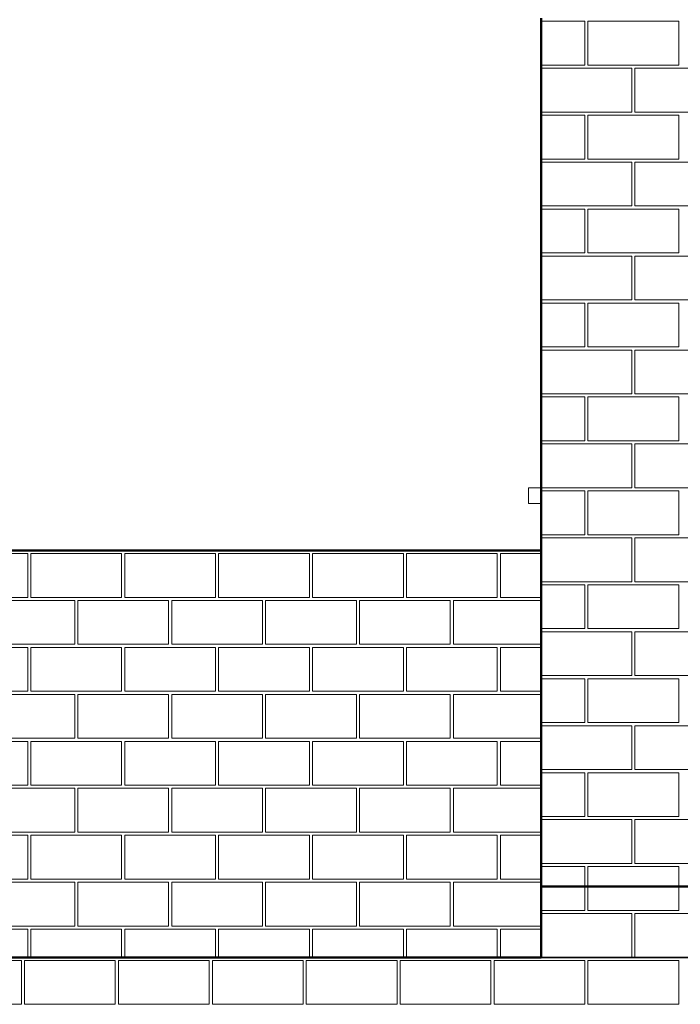
# Model space of a CAD drawing. Extents: x -9.5 to 32.7, y -4.8 to 56.7.
# Drawn here: x -0.9 to 1.2, y 50.5 to 53.7 of the extents above; entities that cross this region are included whole.
import ezdxf

# ---------------------------------------------------------------- set-up
doc = ezdxf.new("R2010")
doc.units = 0
doc.header["$LTSCALE"] = 50
doc.header["$MEASUREMENT"] = 0
doc.linetypes.add('ArchiTECH.PC Solid Line Type', pattern=[0])
doc.layers.add('Layer1', color=7, linetype='Continuous')

# ---------------------------------------------------------------- blocks, each defined once
blk = doc.blocks.new('ACWBlock0000007', base_point=(0.799731, 53.697227))
at = {"layer": 'Layer1', "color": 9, "linetype": 'ArchiTECH.PC Solid Line Type', "lineweight": 50}
for p, q in [((0.799731, 53.697227), (0.799731, 50.923228)), ((0.799731, 50.923228), (10.300103, 50.923228))]:
    blk.add_line(p, q, dxfattribs=at)
at = {"layer": 'Layer1', "color": 9, "linetype": 'ArchiTECH.PC Solid Line Type', "lineweight": 20}
for p, q in [((0.799731, 53.687227), (0.939731, 53.687227)), ((0.939731, 53.547227), (0.939731, 53.687227)), ((0.949731, 53.547227), (0.949731, 53.687227)), ((0.949731, 53.687227), (1.239731, 53.687227)), ((1.239731, 53.547227), (1.239731, 53.687227)), ((0.799731, 53.547227), (0.939731, 53.547227)), ((0.799731, 53.537227), (1.089731, 53.537227)), ((0.949731, 53.547227), (1.239731, 53.547227)), ((1.089731, 53.397227), (1.089731, 53.537227)), ((1.099731, 53.397227), (1.099731, 53.537227)), ((1.099731, 53.537227), (1.389731, 53.537227)), ((0.799731, 53.397227), (1.089731, 53.397227)), ((0.799731, 53.387227), (0.939731, 53.387227)), ((0.939731, 53.247227), (0.939731, 53.387227)), ((0.949731, 53.247227), (0.949731, 53.387227)), ((0.949731, 53.387227), (1.239731, 53.387227)), ((1.099731, 53.397227), (1.389731, 53.397227)), ((1.239731, 53.247227), (1.239731, 53.387227)), ((0.799731, 53.247227), (0.939731, 53.247227)), ((0.949731, 53.247227), (1.239731, 53.247227)), ((0.799731, 53.237227), (1.089731, 53.237227)), ((1.089731, 53.097227), (1.089731, 53.237227)), ((1.099731, 53.097227), (1.099731, 53.237227)), ((1.099731, 53.237227), (1.389731, 53.237227)), ((0.799731, 53.097227), (1.089731, 53.097227)), ((0.799731, 53.087227), (0.939731, 53.087227)), ((0.939731, 52.947227), (0.939731, 53.087227)), ((0.949731, 52.947227), (0.949731, 53.087227)), ((0.949731, 53.087227), (1.239731, 53.087227)), ((1.099731, 53.097227), (1.389731, 53.097227)), ((1.239731, 52.947227), (1.239731, 53.087227)), ((0.799731, 52.947227), (0.939731, 52.947227)), ((0.799731, 52.937227), (1.089731, 52.937227)), ((0.949731, 52.947227), (1.239731, 52.947227)), ((1.089731, 52.797227), (1.089731, 52.937227)), ((1.099731, 52.797227), (1.099731, 52.937227)), ((1.099731, 52.937227), (1.389731, 52.937227)), ((0.799731, 52.797227), (1.089731, 52.797227)), ((0.799731, 52.787227), (0.939731, 52.787227)), ((0.939731, 52.647227), (0.939731, 52.787227)), ((0.949731, 52.647227), (0.949731, 52.787227)), ((0.949731, 52.787227), (1.239731, 52.787227)), ((1.099731, 52.797227), (1.389731, 52.797227)), ((1.239731, 52.647227), (1.239731, 52.787227)), ((0.799731, 52.647227), (0.939731, 52.647227)), ((0.949731, 52.647227), (1.239731, 52.647227)), ((0.799731, 52.637227), (1.089731, 52.637227)), ((1.089731, 52.497227), (1.089731, 52.637227)), ((1.099731, 52.497227), (1.099731, 52.637227)), ((1.099731, 52.637227), (1.389731, 52.637227)), ((0.799731, 52.497227), (1.089731, 52.497227)), ((0.799731, 52.487227), (0.939731, 52.487227)), ((0.939731, 52.347227), (0.939731, 52.487227)), ((0.949731, 52.347227), (0.949731, 52.487227)), ((0.949731, 52.487227), (1.239731, 52.487227)), ((1.099731, 52.497227), (1.389731, 52.497227)), ((1.239731, 52.347227), (1.239731, 52.487227)), ((0.799731, 52.347227), (0.939731, 52.347227)), ((0.799731, 52.337227), (1.089731, 52.337227)), ((0.949731, 52.347227), (1.239731, 52.347227)), ((1.089731, 52.197227), (1.089731, 52.337227)), ((1.099731, 52.197227), (1.099731, 52.337227)), ((1.099731, 52.337227), (1.389731, 52.337227)), ((0.799731, 52.197227), (1.089731, 52.197227)), ((0.799731, 52.187227), (0.939731, 52.187227)), ((0.939731, 52.047227), (0.939731, 52.187227)), ((0.949731, 52.047227), (0.949731, 52.187227)), ((0.949731, 52.187227), (1.239731, 52.187227)), ((1.099731, 52.197227), (1.389731, 52.197227)), ((1.239731, 52.047227), (1.239731, 52.187227)), ((0.799731, 52.047227), (0.939731, 52.047227)), ((0.949731, 52.047227), (1.239731, 52.047227)), ((0.799731, 52.037227), (1.089731, 52.037227)), ((1.089731, 51.897227), (1.089731, 52.037227)), ((1.099731, 51.897227), (1.099731, 52.037227)), ((1.099731, 52.037227), (1.389731, 52.037227)), ((0.799731, 51.897227), (1.089731, 51.897227)), ((1.099731, 51.897227), (1.389731, 51.897227)), ((0.799731, 51.887227), (0.939731, 51.887227)), ((0.939731, 51.747227), (0.939731, 51.887227)), ((0.949731, 51.747227), (0.949731, 51.887227)), ((0.949731, 51.887227), (1.239731, 51.887227)), ((1.239731, 51.747227), (1.239731, 51.887227)), ((0.799731, 51.747227), (0.939731, 51.747227)), ((0.799731, 51.737227), (1.089731, 51.737227)), ((0.949731, 51.747227), (1.239731, 51.747227)), ((1.089731, 51.597227), (1.089731, 51.737227)), ((1.099731, 51.597227), (1.099731, 51.737227)), ((1.099731, 51.737227), (1.389731, 51.737227)), ((0.799731, 51.597227), (1.089731, 51.597227)), ((0.799731, 51.587227), (0.939731, 51.587227)), ((0.939731, 51.447227), (0.939731, 51.587227)), ((0.949731, 51.447227), (0.949731, 51.587227)), ((0.949731, 51.587227), (1.239731, 51.587227)), ((1.099731, 51.597227), (1.389731, 51.597227)), ((1.239731, 51.447227), (1.239731, 51.587227)), ((0.799731, 51.447227), (0.939731, 51.447227)), ((0.799731, 51.437227), (1.089731, 51.437227)), ((0.949731, 51.447227), (1.239731, 51.447227)), ((1.089731, 51.297227), (1.089731, 51.437227)), ((1.099731, 51.297227), (1.099731, 51.437227)), ((1.099731, 51.437227), (1.389731, 51.437227)), ((0.799731, 51.297227), (1.089731, 51.297227)), ((1.099731, 51.297227), (1.299731, 51.297227)), ((0.799731, 51.287227), (0.939731, 51.287227)), ((0.939731, 51.147227), (0.939731, 51.287227)), ((0.949731, 51.147227), (0.949731, 51.287227)), ((0.949731, 51.287227), (1.239731, 51.287227)), ((1.239731, 51.147227), (1.239731, 51.287227)), ((0.799731, 51.147227), (0.939731, 51.147227)), ((0.799731, 51.137227), (1.089731, 51.137227)), ((0.949731, 51.147227), (1.239731, 51.147227)), ((1.089731, 50.997227), (1.089731, 51.137227)), ((1.099731, 50.997227), (1.099731, 51.137227)), ((1.099731, 51.137227), (1.299731, 51.137227)), ((0.799731, 50.997227), (1.089731, 50.997227)), ((0.799731, 50.987227), (0.939731, 50.987227)), ((0.939731, 50.923228), (0.939731, 50.987227)), ((0.949731, 50.923228), (0.949731, 50.987227)), ((0.949731, 50.987227), (1.239731, 50.987227)), ((1.099731, 50.997227), (1.299731, 50.997227)), ((1.239731, 50.923228), (1.239731, 50.987227))]:
    blk.add_line(p, q, dxfattribs=at)
blk = doc.blocks.new('ACWBlock0000020', base_point=(-3.400268, 47.997328))
at = {"layer": 'Layer1', "color": 9, "linetype": 'ArchiTECH.PC Solid Line Type', "lineweight": 50}
for p, q in [((0.799731, 50.923228), (1.298299, 50.923228)), ((0.799731, 50.697228), (0.799731, 50.923228)), ((-3.400268, 50.697228), (0.799731, 50.697228))]:
    blk.add_line(p, q, dxfattribs=at)
at = {"layer": 'Layer1', "color": 9, "linetype": 'ArchiTECH.PC Solid Line Type', "lineweight": 20}
for p, q in [((0.939628, 50.847487), (0.939625, 50.923228)), ((0.949628, 50.847487), (0.949625, 50.923228)), ((1.239628, 50.847498), (1.239625, 50.923228)), ((0.799731, 50.847482), (0.939628, 50.847487)), ((0.799731, 50.837482), (1.089628, 50.837493)), ((0.949628, 50.847487), (1.239628, 50.847498)), ((1.089633, 50.697493), (1.089628, 50.837493)), ((1.099628, 50.837493), (1.298842, 50.8375)), ((1.099633, 50.697493), (1.099628, 50.837493)), ((0.799731, 50.697482), (1.089633, 50.697493)), ((1.099633, 50.697493), (1.29973, 50.6975)), ((-1.150366, 50.68741), (-0.860366, 50.687421)), ((-0.860361, 50.547421), (-0.860366, 50.687421)), ((-0.850366, 50.687421), (-0.560366, 50.687432)), ((-0.850361, 50.547421), (-0.850366, 50.687421)), ((-0.560361, 50.547432), (-0.560366, 50.687432)), ((-0.550366, 50.687432), (-0.260366, 50.687443)), ((-0.550361, 50.547432), (-0.550366, 50.687432)), ((-0.260361, 50.547443), (-0.260366, 50.687443)), ((-0.250366, 50.687443), (0.039634, 50.687454)), ((-0.250361, 50.547443), (-0.250366, 50.687443)), ((0.039639, 50.547454), (0.039634, 50.687454)), ((0.049634, 50.687454), (0.339634, 50.687465)), ((0.049639, 50.547454), (0.049634, 50.687454)), ((0.339639, 50.547465), (0.339634, 50.687465)), ((0.349634, 50.687465), (0.639634, 50.687476)), ((0.349639, 50.547465), (0.349634, 50.687465)), ((0.639639, 50.547476), (0.639634, 50.687476)), ((0.649634, 50.687476), (0.939634, 50.687487)), ((0.649639, 50.547476), (0.649634, 50.687476)), ((0.939639, 50.547487), (0.939634, 50.687487)), ((0.949634, 50.687487), (1.239634, 50.687498)), ((0.949639, 50.547487), (0.949634, 50.687487)), ((1.239639, 50.547498), (1.239634, 50.687498)), ((-1.150361, 50.54741), (-0.860361, 50.547421)), ((-0.850361, 50.547421), (-0.560361, 50.547432)), ((-0.550361, 50.547432), (-0.260361, 50.547443)), ((-0.250361, 50.547443), (0.039639, 50.547454)), ((0.049639, 50.547454), (0.339639, 50.547465)), ((0.349639, 50.547465), (0.639639, 50.547476)), ((0.649639, 50.547476), (0.939639, 50.547487)), ((0.949639, 50.547487), (1.239639, 50.547498))]:
    blk.add_line(p, q, dxfattribs=at)
blk = doc.blocks.new('ACWBlock0000022', base_point=(-2.480184, 51.997228))
at = {"layer": 'Layer1', "color": 9, "linetype": 'ArchiTECH.PC Solid Line Type', "lineweight": 50}
for p, q in [((0.799731, 51.997228), (-2.480184, 51.997228)), ((0.799731, 50.697228), (0.799731, 51.997228)), ((-2.480184, 50.697228), (0.799731, 50.697228))]:
    blk.add_line(p, q, dxfattribs=at)
at = {"layer": 'Layer1', "color": 9, "linetype": 'ArchiTECH.PC Solid Line Type', "lineweight": 20}
for p, q in [((-1.130184, 51.987228), (-0.840184, 51.987228)), ((-0.690184, 51.997228), (-0.980184, 51.997228)), ((-0.840184, 51.987228), (-0.840184, 51.847228)), ((-0.830184, 51.847228), (-0.830184, 51.987228)), ((-0.830184, 51.987228), (-0.540184, 51.987228)), ((-0.690184, 51.997228), (-0.690184, 51.997228)), ((-0.680184, 51.997228), (-0.680184, 51.997228)), ((-0.390184, 51.997228), (-0.680184, 51.997228)), ((-0.540184, 51.987228), (-0.540184, 51.847228)), ((-0.530184, 51.847228), (-0.530184, 51.987228)), ((-0.530184, 51.987228), (-0.240184, 51.987228)), ((-0.390184, 51.997228), (-0.390184, 51.997228)), ((-0.380184, 51.997228), (-0.380184, 51.997228)), ((-0.090184, 51.997228), (-0.380184, 51.997228)), ((-0.240184, 51.987228), (-0.240184, 51.847228)), ((-0.230184, 51.847228), (-0.230184, 51.987228)), ((-0.230184, 51.987228), (0.059816, 51.987228)), ((-0.090184, 51.997228), (-0.090184, 51.997228)), ((-0.080184, 51.997228), (-0.080184, 51.997228)), ((0.209816, 51.997228), (-0.080184, 51.997228)), ((0.059816, 51.987228), (0.059816, 51.847228)), ((0.069816, 51.847228), (0.069816, 51.987228)), ((0.069816, 51.987228), (0.359816, 51.987228)), ((0.209816, 51.997228), (0.209816, 51.997228)), ((0.219816, 51.997228), (0.219816, 51.997228)), ((0.509816, 51.997228), (0.219816, 51.997228)), ((0.359816, 51.987228), (0.359816, 51.847228)), ((0.369816, 51.847228), (0.369816, 51.987228)), ((0.369816, 51.987228), (0.659816, 51.987228)), ((0.509816, 51.997228), (0.509816, 51.997228)), ((0.519816, 51.997228), (0.519816, 51.997228)), ((0.799731, 51.997228), (0.519816, 51.997228)), ((0.659816, 51.987228), (0.659816, 51.847228)), ((0.669816, 51.847228), (0.669816, 51.987228)), ((0.669816, 51.987228), (0.799731, 51.987228)), ((-0.840184, 51.847228), (-1.130184, 51.847228)), ((-0.980184, 51.837228), (-0.690184, 51.837228)), ((-0.540184, 51.847228), (-0.830184, 51.847228)), ((-0.690184, 51.837228), (-0.690184, 51.697228)), ((-0.680184, 51.697228), (-0.680184, 51.837228)), ((-0.680184, 51.837228), (-0.390184, 51.837228)), ((-0.240184, 51.847228), (-0.530184, 51.847228)), ((-0.390184, 51.837228), (-0.390184, 51.697228)), ((-0.380184, 51.697228), (-0.380184, 51.837228)), ((-0.380184, 51.837228), (-0.090184, 51.837228)), ((0.059816, 51.847228), (-0.230184, 51.847228)), ((-0.090184, 51.837228), (-0.090184, 51.697228)), ((-0.080184, 51.697228), (-0.080184, 51.837228)), ((-0.080184, 51.837228), (0.209816, 51.837228)), ((0.359816, 51.847228), (0.069816, 51.847228)), ((0.209816, 51.837228), (0.209816, 51.697228)), ((0.219816, 51.697228), (0.219816, 51.837228)), ((0.219816, 51.837228), (0.509816, 51.837228)), ((0.659816, 51.847228), (0.369816, 51.847228)), ((0.509816, 51.837228), (0.509816, 51.697228)), ((0.519816, 51.697228), (0.519816, 51.837228)), ((0.519816, 51.837228), (0.799731, 51.837228)), ((0.799731, 51.847228), (0.669816, 51.847228)), ((-1.130184, 51.687228), (-0.840184, 51.687228)), ((-0.690184, 51.697228), (-0.980184, 51.697228)), ((-0.840184, 51.687228), (-0.840184, 51.547228)), ((-0.830184, 51.547228), (-0.830184, 51.687228)), ((-0.830184, 51.687228), (-0.540184, 51.687228)), ((-0.390184, 51.697228), (-0.680184, 51.697228)), ((-0.540184, 51.687228), (-0.540184, 51.547228)), ((-0.530184, 51.547228), (-0.530184, 51.687228)), ((-0.530184, 51.687228), (-0.240184, 51.687228)), ((-0.090184, 51.697228), (-0.380184, 51.697228)), ((-0.240184, 51.687228), (-0.240184, 51.547228)), ((-0.230184, 51.547228), (-0.230184, 51.687228)), ((-0.230184, 51.687228), (0.059816, 51.687228)), ((0.209816, 51.697228), (-0.080184, 51.697228)), ((0.059816, 51.687228), (0.059816, 51.547228)), ((0.069816, 51.547228), (0.069816, 51.687228)), ((0.069816, 51.687228), (0.359816, 51.687228)), ((0.509816, 51.697228), (0.219816, 51.697228)), ((0.359816, 51.687228), (0.359816, 51.547228)), ((0.369816, 51.547228), (0.369816, 51.687228)), ((0.369816, 51.687228), (0.659816, 51.687228)), ((0.799731, 51.697228), (0.519816, 51.697228)), ((0.659816, 51.687228), (0.659816, 51.547228)), ((0.669816, 51.547228), (0.669816, 51.687228)), ((0.669816, 51.687228), (0.799731, 51.687228)), ((-0.840184, 51.547228), (-1.130184, 51.547228)), ((-0.540184, 51.547228), (-0.830184, 51.547228)), ((-0.240184, 51.547228), (-0.530184, 51.547228)), ((0.059816, 51.547228), (-0.230184, 51.547228)), ((0.359816, 51.547228), (0.069816, 51.547228)), ((0.659816, 51.547228), (0.369816, 51.547228)), ((0.799731, 51.547228), (0.669816, 51.547228)), ((-0.980184, 51.537228), (-0.690184, 51.537228)), ((-0.690184, 51.537228), (-0.690184, 51.397228)), ((-0.680184, 51.397228), (-0.680184, 51.537228)), ((-0.680184, 51.537228), (-0.390184, 51.537228)), ((-0.390184, 51.537228), (-0.390184, 51.397228)), ((-0.380184, 51.397228), (-0.380184, 51.537228)), ((-0.380184, 51.537228), (-0.090184, 51.537228)), ((-0.090184, 51.537228), (-0.090184, 51.397228)), ((-0.080184, 51.397228), (-0.080184, 51.537228)), ((-0.080184, 51.537228), (0.209816, 51.537228)), ((0.209816, 51.537228), (0.209816, 51.397228)), ((0.219816, 51.397228), (0.219816, 51.537228)), ((0.219816, 51.537228), (0.509816, 51.537228)), ((0.509816, 51.537228), (0.509816, 51.397228)), ((0.519816, 51.397228), (0.519816, 51.537228)), ((0.519816, 51.537228), (0.799731, 51.537228)), ((-1.130184, 51.387228), (-0.840184, 51.387228)), ((-0.690184, 51.397228), (-0.980184, 51.397228)), ((-0.840184, 51.387228), (-0.840184, 51.247228)), ((-0.830184, 51.247228), (-0.830184, 51.387228)), ((-0.830184, 51.387228), (-0.540184, 51.387228)), ((-0.390184, 51.397228), (-0.680184, 51.397228)), ((-0.540184, 51.387228), (-0.540184, 51.247228)), ((-0.530184, 51.247228), (-0.530184, 51.387228)), ((-0.530184, 51.387228), (-0.240184, 51.387228)), ((-0.090184, 51.397228), (-0.380184, 51.397228)), ((-0.240184, 51.387228), (-0.240184, 51.247228)), ((-0.230184, 51.247228), (-0.230184, 51.387228)), ((-0.230184, 51.387228), (0.059816, 51.387228)), ((0.209816, 51.397228), (-0.080184, 51.397228)), ((0.059816, 51.387228), (0.059816, 51.247228)), ((0.069816, 51.247228), (0.069816, 51.387228)), ((0.069816, 51.387228), (0.359816, 51.387228)), ((0.509816, 51.397228), (0.219816, 51.397228)), ((0.359816, 51.387228), (0.359816, 51.247228)), ((0.369816, 51.247228), (0.369816, 51.387228)), ((0.369816, 51.387228), (0.659816, 51.387228)), ((0.799731, 51.397228), (0.519816, 51.397228)), ((0.659816, 51.387228), (0.659816, 51.247228)), ((0.669816, 51.247228), (0.669816, 51.387228)), ((0.669816, 51.387228), (0.799731, 51.387228)), ((-0.840184, 51.247228), (-1.130184, 51.247228)), ((-0.980184, 51.237228), (-0.690184, 51.237228)), ((-0.540184, 51.247228), (-0.830184, 51.247228)), ((-0.690184, 51.237228), (-0.690184, 51.097228)), ((-0.680184, 51.097228), (-0.680184, 51.237228)), ((-0.680184, 51.237228), (-0.390184, 51.237228)), ((-0.240184, 51.247228), (-0.530184, 51.247228)), ((-0.390184, 51.237228), (-0.390184, 51.097228)), ((-0.380184, 51.097228), (-0.380184, 51.237228)), ((-0.380184, 51.237228), (-0.090184, 51.237228)), ((0.059816, 51.247228), (-0.230184, 51.247228)), ((-0.090184, 51.237228), (-0.090184, 51.097228)), ((-0.080184, 51.097228), (-0.080184, 51.237228)), ((-0.080184, 51.237228), (0.209816, 51.237228)), ((0.359816, 51.247228), (0.069816, 51.247228)), ((0.209816, 51.237228), (0.209816, 51.097228)), ((0.219816, 51.097228), (0.219816, 51.237228)), ((0.219816, 51.237228), (0.509816, 51.237228)), ((0.659816, 51.247228), (0.369816, 51.247228)), ((0.509816, 51.237228), (0.509816, 51.097228)), ((0.519816, 51.097228), (0.519816, 51.237228)), ((0.519816, 51.237228), (0.799731, 51.237228)), ((0.799731, 51.247228), (0.669816, 51.247228)), ((-1.130184, 51.087228), (-0.840184, 51.087228)), ((-0.690184, 51.097228), (-0.980184, 51.097228)), ((-0.840184, 51.087228), (-0.840184, 50.947228)), ((-0.830184, 50.947228), (-0.830184, 51.087228)), ((-0.830184, 51.087228), (-0.540184, 51.087228)), ((-0.390184, 51.097228), (-0.680184, 51.097228)), ((-0.540184, 51.087228), (-0.540184, 50.947228)), ((-0.530184, 50.947228), (-0.530184, 51.087228)), ((-0.530184, 51.087228), (-0.240184, 51.087228)), ((-0.090184, 51.097228), (-0.380184, 51.097228)), ((-0.240184, 51.087228), (-0.240184, 50.947228)), ((-0.230184, 50.947228), (-0.230184, 51.087228)), ((-0.230184, 51.087228), (0.059816, 51.087228)), ((0.209816, 51.097228), (-0.080184, 51.097228)), ((0.059816, 51.087228), (0.059816, 50.947228)), ((0.069816, 50.947228), (0.069816, 51.087228)), ((0.069816, 51.087228), (0.359816, 51.087228)), ((0.509816, 51.097228), (0.219816, 51.097228)), ((0.359816, 51.087228), (0.359816, 50.947228)), ((0.369816, 50.947228), (0.369816, 51.087228)), ((0.369816, 51.087228), (0.659816, 51.087228)), ((0.799731, 51.097228), (0.519816, 51.097228)), ((0.659816, 51.087228), (0.659816, 50.947228)), ((0.669816, 50.947228), (0.669816, 51.087228)), ((0.669816, 51.087228), (0.799731, 51.087228)), ((-0.840184, 50.947228), (-1.130184, 50.947228)), ((-0.540184, 50.947228), (-0.830184, 50.947228)), ((-0.240184, 50.947228), (-0.530184, 50.947228)), ((0.059816, 50.947228), (-0.230184, 50.947228)), ((0.359816, 50.947228), (0.069816, 50.947228)), ((0.659816, 50.947228), (0.369816, 50.947228)), ((0.799731, 50.947228), (0.669816, 50.947228)), ((-0.980184, 50.937228), (-0.690184, 50.937228)), ((-0.690184, 50.937228), (-0.690184, 50.797228)), ((-0.680184, 50.797228), (-0.680184, 50.937228)), ((-0.680184, 50.937228), (-0.390184, 50.937228)), ((-0.390184, 50.937228), (-0.390184, 50.797228)), ((-0.380184, 50.797228), (-0.380184, 50.937228)), ((-0.380184, 50.937228), (-0.090184, 50.937228)), ((-0.090184, 50.937228), (-0.090184, 50.797228)), ((-0.080184, 50.797228), (-0.080184, 50.937228)), ((-0.080184, 50.937228), (0.209816, 50.937228)), ((0.209816, 50.937228), (0.209816, 50.797228)), ((0.219816, 50.797228), (0.219816, 50.937228)), ((0.219816, 50.937228), (0.509816, 50.937228)), ((0.509816, 50.937228), (0.509816, 50.797228)), ((0.519816, 50.797228), (0.519816, 50.937228)), ((0.519816, 50.937228), (0.799731, 50.937228)), ((-0.690184, 50.797228), (-0.980184, 50.797228)), ((-0.390184, 50.797228), (-0.680184, 50.797228)), ((-0.090184, 50.797228), (-0.380184, 50.797228)), ((0.209816, 50.797228), (-0.080184, 50.797228)), ((0.509816, 50.797228), (0.219816, 50.797228)), ((0.799731, 50.797228), (0.519816, 50.797228)), ((-1.130184, 50.787228), (-0.840184, 50.787228)), ((-0.840184, 50.787228), (-0.840184, 50.697228)), ((-0.830184, 50.697228), (-0.830184, 50.787228)), ((-0.830184, 50.787228), (-0.540184, 50.787228)), ((-0.540184, 50.787228), (-0.540184, 50.697228)), ((-0.530184, 50.697228), (-0.530184, 50.787228)), ((-0.530184, 50.787228), (-0.240184, 50.787228)), ((-0.240184, 50.787228), (-0.240184, 50.697228)), ((-0.230184, 50.697228), (-0.230184, 50.787228)), ((-0.230184, 50.787228), (0.059816, 50.787228)), ((0.059816, 50.787228), (0.059816, 50.697228)), ((0.069816, 50.697228), (0.069816, 50.787228)), ((0.069816, 50.787228), (0.359816, 50.787228)), ((0.359816, 50.787228), (0.359816, 50.697228)), ((0.369816, 50.697228), (0.369816, 50.787228)), ((0.369816, 50.787228), (0.659816, 50.787228)), ((0.659816, 50.787228), (0.659816, 50.697228)), ((0.669816, 50.697228), (0.669816, 50.787228)), ((0.669816, 50.787228), (0.799731, 50.787228))]:
    blk.add_line(p, q, dxfattribs=at)
blk = doc.blocks.new('ACWBlock0001157', base_point=(0.759732, 52.197328))
at = {"layer": 'Layer1', "color": 52, "linetype": 'ArchiTECH.PC Solid Line Type', "lineweight": 20}
blk.add_line((0.759732, 52.197328), (0.759732, 52.147328), dxfattribs=at)
blk = doc.blocks.new('ACWBlock0001290', base_point=(0.759732, 52.147328))
at = {"layer": 'Layer1', "color": 52, "linetype": 'ArchiTECH.PC Solid Line Type', "lineweight": 20}
blk.add_line((0.759732, 52.147328), (0.799731, 52.147328), dxfattribs=at)
blk = doc.blocks.new('ACWBlock0001300', base_point=(0.759732, 52.197328))
at = {"layer": 'Layer1', "color": 52, "linetype": 'ArchiTECH.PC Solid Line Type', "lineweight": 20}
blk.add_line((0.759732, 52.197328), (0.799731, 52.197328), dxfattribs=at)
blk = doc.blocks.new('ACWBlock0001490', base_point=(-3.400268, 50.697228))
at = {"layer": 'Layer1', "color": 1, "linetype": 'ArchiTECH.PC Solid Line Type', "lineweight": 35}
blk.add_line((-3.400268, 50.697228), (1.299731, 50.697228), dxfattribs=at)
blk = doc.blocks.new('ACWBlock0001581', base_point=(0.799731, 53.697227))
at = {"layer": 'Layer1', "color": 1, "linetype": 'ArchiTECH.PC Solid Line Type', "lineweight": 35}
blk.add_line((0.799731, 53.697227), (0.799731, 50.697228), dxfattribs=at)
blk = doc.blocks.new('ACWBlock0001586', base_point=(-2.480184, 51.997228))
at = {"layer": 'Layer1', "color": 1, "linetype": 'ArchiTECH.PC Solid Line Type', "lineweight": 35}
blk.add_line((-2.480184, 51.997228), (0.799731, 51.997228), dxfattribs=at)

msp = doc.modelspace()

# ---------------------------------------------------------------- block references
at = {"layer": 'Layer1', "color": 0, "linetype": 'ArchiTECH.PC Solid Line Type'}
for name, p in [('ACWBlock0000007', (0.799731, 53.697227)), ('ACWBlock0001581', (0.799731, 53.697227)), ('ACWBlock0001157', (0.759732, 52.197328)), ('ACWBlock0001300', (0.759732, 52.197328)), ('ACWBlock0001290', (0.759732, 52.147328)), ('ACWBlock0000022', (-2.480184, 51.997228)), ('ACWBlock0001586', (-2.480184, 51.997228)), ('ACWBlock0000020', (-3.400268, 47.997328)), ('ACWBlock0001490', (-3.400268, 50.697228))]:
    msp.add_blockref(name, p, dxfattribs=at)

doc.saveas('drawing.dxf')
